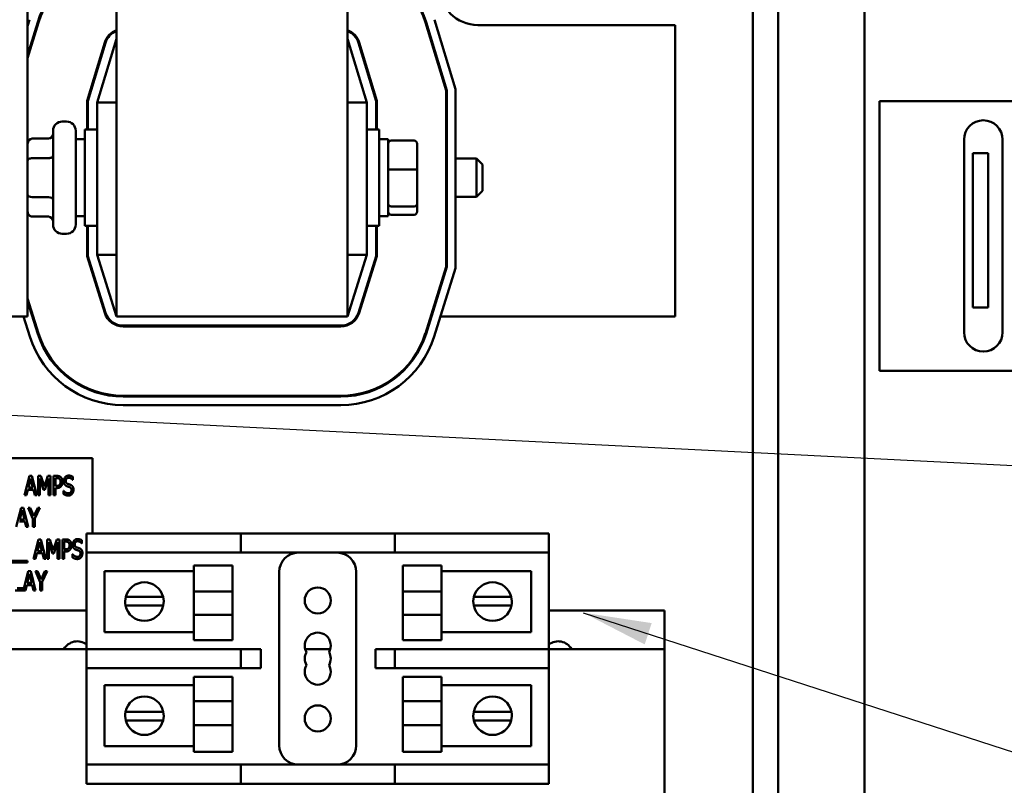
# Model space of a CAD drawing. Units: inches. Extents: x 2.2 to 96.8, y 1.1 to 75.4.
# Drawn here: x 66.3 to 72.7, y 40.4 to 45.4 of the extents above; entities that cross this region are included whole.
import ezdxf

# ---------------------------------------------------------------- set-up
doc = ezdxf.new("R2010")
doc.units = ezdxf.units.IN
doc.header["$LTSCALE"] = 4.5
doc.header["$MEASUREMENT"] = 0
doc.layers.add('Symbol (ANSI)', color=7, linetype='Continuous', lineweight=25)
doc.layers.add('Visible (ANSI)', color=7, linetype='Continuous', lineweight=50)
doc.styles.add('Note Text (ANSI)', font='tahoma.ttf')
doc.dimstyles.new('Default (ANSI)$7', dxfattribs={"dimscale": 4.5, "dimtxt": 0.12, "dimasz": 0.098425, "dimexe": 0.125, "dimexo": 0.0625, "dimgap": 0.031496, "dimtad": 0, "dimtih": 1, "dimtoh": 1, "dimrnd": 1e-08, "dimzin": 0, "dimdsep": 46, "dimtxsty": 'Note Text (ANSI)', "dimcen": 0.09, "dimdle": 0.393701, "dimclrd": 256, "dimclre": 256, "dimclrt": 256, "dimadec": 0, "dimazin": 1, "dimtfac": 1, "dimtofl": 0, "dimtmove": 0, "dimatfit": 3, "dimfxl": 1, "dimtolj": 1, "dimtzin": 4, "dimlwd": -1, "dimlwe": -1, "dimarcsym": 0})

msp = doc.modelspace()

# ---------------------------------------------------------------- linework, layer by layer
at = {"layer": 'Visible (ANSI)'}
for p, q in [((71.1906, 57.0978), (71.1906, 29.7928)), ((71.7506, 57.0978), (71.7506, 29.7928)), ((71.0266, 55.2923), (71.0266, 32.3187)), ((66.3205, 43.4399), (66.3205, 52.4399)), ((68.3965, 43.4399), (68.3965, 52.4399)), ((66.8965, 45.6003), (66.8965, 43.4399)), ((66.3205, 45.322), (66.3333, 45.3643)), ((68.9596, 45.3643), (69.0965, 44.9133)), ((66.3205, 45.1325), (66.3859, 45.3483)), ((66.3907, 45.3469), (66.3205, 45.1153)), ((69.0365, 44.9044), (68.9022, 45.3469)), ((68.907, 45.3483), (69.0415, 44.9052)), ((70.5215, 45.3299), (69.2415, 45.3299)), ((70.5215, 43.4399), (70.5215, 45.3299)), ((66.8965, 45.2399), (66.7715, 44.828)), ((68.5215, 44.828), (68.3965, 45.2399)), ((66.7065, 44.8376), (66.8213, 45.2162)), ((66.7115, 44.8369), (66.8261, 45.2148)), ((68.4668, 45.2148), (68.5815, 44.8369)), ((68.4716, 45.2162), (68.5865, 44.8376)), ((66.7715, 45.0346), (66.7715, 45.0518)), ((68.5215, 45.0518), (68.5215, 45.0346)), ((69.0365, 43.7613), (69.0365, 44.9044)), ((69.0415, 44.9052), (69.0415, 43.7606)), ((69.0965, 44.9133), (69.0965, 43.7522)), ((66.7065, 44.6524), (66.7065, 44.8376)), ((66.7115, 44.6524), (66.7115, 44.8369)), ((66.7715, 44.828), (66.7715, 43.8399)), ((66.8965, 44.828), (66.7715, 44.828)), ((68.3965, 44.828), (68.5215, 44.828)), ((68.5215, 43.8399), (68.5215, 44.828)), ((68.5815, 44.8369), (68.5815, 44.6524)), ((68.5865, 44.8376), (68.5865, 44.6524)), ((71.8483, 44.8369), (71.9775, 44.8369)), ((71.8483, 44.8369), (71.8483, 43.0869)), ((71.9775, 44.8369), (72.7233, 44.8369)), ((66.5725, 44.7039), (66.5455, 44.7039)), ((66.4855, 44.0359), (66.4855, 44.6439)), ((66.6325, 44.6439), (66.6325, 44.0359)), ((66.6915, 44.0274), (66.6915, 44.6524)), ((66.7715, 44.6524), (66.6915, 44.6524)), ((68.5215, 44.6524), (68.6015, 44.6524)), ((68.6015, 44.6524), (68.6015, 44.0274)), ((66.3505, 44.5928), (66.4555, 44.5928)), ((66.6325, 44.5899), (66.6915, 44.5899)), ((68.6605, 44.5899), (68.6015, 44.5899)), ((68.6605, 44.0899), (68.6605, 44.5899)), ((68.8285, 44.5807), (68.6805, 44.5807)), ((68.8485, 44.3885), (68.8485, 44.5587)), ((72.3968, 43.3369), (72.3968, 44.5869)), ((72.6468, 44.5869), (72.6468, 43.3369)), ((72.5532, 44.4979), (72.4532, 44.4979)), ((72.4532, 44.4979), (72.4532, 44.3729)), ((72.5532, 44.4979), (72.5532, 44.3729)), ((66.3505, 44.4662), (66.4555, 44.4662)), ((69.0365, 44.4649), (69.0415, 44.4649)), ((69.0965, 44.4649), (69.2325, 44.4649)), ((69.2325, 44.2149), (69.2325, 44.4649)), ((69.2725, 44.4249), (69.2325, 44.4649)), ((69.2725, 44.4249), (69.2725, 44.2549)), ((68.8285, 44.3934), (68.6805, 44.3934)), ((68.8485, 44.1697), (68.8485, 44.3885)), ((72.4532, 43.6229), (72.4532, 44.3729)), ((72.5532, 43.6229), (72.5532, 44.3729)), ((69.0365, 44.2149), (69.0415, 44.2149)), ((69.0965, 44.2149), (69.2325, 44.2149)), ((69.2725, 44.2549), (69.2325, 44.2149)), ((66.3505, 44.2133), (66.4555, 44.2133)), ((68.8285, 44.1526), (68.6805, 44.1526)), ((68.8485, 44.1211), (68.8485, 44.1697)), ((66.3505, 44.087), (66.4555, 44.087)), ((66.6325, 44.0899), (66.6915, 44.0899)), ((68.6605, 44.0899), (68.6015, 44.0899)), ((68.8285, 44.0991), (68.6805, 44.0991)), ((66.7715, 44.0274), (66.6915, 44.0274)), ((66.7065, 43.83), (66.7065, 44.0274)), ((66.7115, 43.8308), (66.7115, 44.0274)), ((68.5215, 44.0274), (68.6015, 44.0274)), ((68.5815, 44.0274), (68.5815, 43.8308)), ((68.5865, 44.0274), (68.5865, 43.83)), ((66.5725, 43.9759), (66.5455, 43.9759)), ((66.826, 43.4641), (66.7115, 43.8308)), ((66.7715, 43.8399), (66.8965, 43.4399)), ((66.8965, 43.8399), (66.7715, 43.8399)), ((68.3965, 43.4399), (68.5215, 43.8399)), ((68.3965, 43.8399), (68.5215, 43.8399)), ((68.5815, 43.8308), (68.4669, 43.4641)), ((66.8213, 43.4626), (66.7065, 43.83)), ((68.5865, 43.83), (68.4717, 43.4626)), ((68.9012, 43.3284), (69.0365, 43.7613)), ((69.0415, 43.7606), (68.9059, 43.3269)), ((69.0965, 43.7522), (68.9584, 43.3105)), ((66.7715, 43.622), (66.7715, 43.6388)), ((68.5215, 43.6388), (68.5215, 43.622)), ((72.4532, 43.6229), (72.4532, 43.4979)), ((72.5532, 43.6229), (72.5532, 43.4979)), ((66.3205, 43.5565), (66.3917, 43.3284)), ((66.387, 43.3269), (66.3205, 43.5398)), ((72.5532, 43.4979), (72.4532, 43.4979)), ((66.2125, 43.4399), (66.3205, 43.4399)), ((66.3345, 43.3105), (66.294, 43.4399)), ((66.3517, 43.4399), (66.3569, 43.4399)), ((68.3965, 43.4399), (66.8965, 43.4399)), ((68.936, 43.4399), (68.9413, 43.4399)), ((68.9989, 43.4399), (70.5215, 43.4399)), ((68.3523, 43.3799), (66.9406, 43.3799)), ((68.3523, 43.3749), (66.9406, 43.3749)), ((71.9775, 43.0869), (71.8483, 43.0869)), ((72.7233, 43.0869), (71.9775, 43.0869)), ((66.9406, 42.9249), (68.3523, 42.9249)), ((68.3523, 42.9199), (66.9406, 42.9199)), ((68.3523, 42.8649), (66.9406, 42.8649)), ((66.7416, 42.5216), (64.7416, 42.5216)), ((66.7416, 42.0327), (66.7416, 42.5216)), ((66.3012, 42.2802), (66.3328, 42.4052)), ((66.3401, 42.3883), (66.3257, 42.3294)), ((66.3328, 42.4052), (66.3481, 42.4052)), ((66.3546, 42.3294), (66.3401, 42.3883)), ((66.3481, 42.4052), (66.3797, 42.2802)), ((66.3886, 42.4052), (66.4056, 42.4052)), ((66.3886, 42.2802), (66.3886, 42.4052)), ((66.4245, 42.3147), (66.4003, 42.3879)), ((66.4003, 42.3879), (66.4003, 42.2802)), ((66.4056, 42.4052), (66.429, 42.3357)), ((66.429, 42.3357), (66.4515, 42.4052)), ((66.4564, 42.3879), (66.432, 42.3147)), ((66.4515, 42.4052), (66.4688, 42.4052)), ((66.4564, 42.2802), (66.4564, 42.3879)), ((66.4688, 42.4052), (66.4688, 42.2802)), ((66.4879, 42.2802), (66.4879, 42.4052)), ((66.4879, 42.4052), (66.5114, 42.4052)), ((66.5107, 42.3909), (66.5003, 42.3909)), ((66.5003, 42.3909), (66.5003, 42.341)), ((66.6143, 42.3795), (66.6134, 42.3795)), ((66.6143, 42.3994), (66.6143, 42.3795)), ((66.3223, 42.3152), (66.3138, 42.2802)), ((66.358, 42.3152), (66.3223, 42.3152)), ((66.3257, 42.3294), (66.3546, 42.3294)), ((66.3665, 42.2802), (66.358, 42.3152)), ((66.432, 42.3147), (66.4245, 42.3147)), ((66.5003, 42.341), (66.5089, 42.341)), ((66.5003, 42.3268), (66.5003, 42.2802)), ((66.5109, 42.3268), (66.5003, 42.3268)), ((66.5542, 42.3086), (66.5551, 42.3086)), ((66.5542, 42.2877), (66.5542, 42.3086)), ((66.3138, 42.2802), (66.3012, 42.2802)), ((66.3797, 42.2802), (66.3665, 42.2802)), ((66.4003, 42.2802), (66.3886, 42.2802)), ((66.4688, 42.2802), (66.4564, 42.2802)), ((66.5003, 42.2802), (66.4879, 42.2802)), ((66.2464, 42.0756), (66.2777, 42.1994)), ((66.285, 42.1825), (66.2707, 42.1236)), ((66.2777, 42.1994), (66.293, 42.1994)), ((66.2995, 42.1236), (66.285, 42.1825)), ((66.293, 42.1994), (66.3246, 42.0744)), ((66.355, 42.128), (66.3234, 42.1994)), ((66.3234, 42.1994), (66.3373, 42.1994)), ((66.3373, 42.1994), (66.3614, 42.1443)), ((66.3614, 42.1443), (66.3858, 42.1994)), ((66.3991, 42.1994), (66.3675, 42.1297)), ((66.3858, 42.1994), (66.3991, 42.1994)), ((66.303, 42.1094), (66.2672, 42.1094)), ((66.2707, 42.1236), (66.2995, 42.1236)), ((66.3115, 42.0744), (66.303, 42.1094)), ((66.355, 42.0744), (66.355, 42.128)), ((66.3675, 42.1297), (66.3675, 42.0744)), ((66.3246, 42.0744), (66.3115, 42.0744)), ((66.3675, 42.0744), (66.355, 42.0744)), ((66.3592, 41.8686), (66.3908, 41.9936)), ((66.3908, 41.9936), (66.4061, 41.9936)), ((66.4061, 41.9936), (66.4377, 41.8686)), ((66.4467, 41.8686), (66.4467, 41.9936)), ((66.4467, 41.9936), (66.4637, 41.9936)), ((66.4637, 41.9936), (66.4871, 41.924)), ((66.4871, 41.924), (66.5096, 41.9936)), ((66.5096, 41.9936), (66.5269, 41.9936)), ((66.5269, 41.9936), (66.5269, 41.8686)), ((66.5459, 41.9936), (66.5694, 41.9936)), ((66.5459, 41.8686), (66.5459, 41.9936)), ((66.5584, 41.9792), (66.5584, 41.9294)), ((66.5687, 41.9792), (66.5584, 41.9792)), ((66.6723, 41.9878), (66.6723, 41.9679)), ((66.7029, 42.0327), (66.7029, 41.9077)), ((66.7029, 42.0327), (66.8279, 42.0327)), ((66.8279, 42.0327), (67.7029, 42.0327)), ((67.7029, 41.9077), (67.7029, 42.0327)), ((67.8279, 42.0327), (67.7029, 42.0327)), ((67.8279, 42.0327), (68.5779, 42.0327)), ((68.7029, 42.0327), (68.5779, 42.0327)), ((68.7029, 42.0327), (68.8279, 42.0327)), ((68.7029, 42.0327), (68.7029, 41.9077)), ((68.8279, 42.0327), (69.5779, 42.0327)), ((69.5779, 42.0327), (69.7029, 42.0327)), ((69.7029, 41.9077), (69.7029, 42.0327)), ((66.3981, 41.9767), (66.3838, 41.9178)), ((66.3838, 41.9178), (66.4126, 41.9178)), ((66.4126, 41.9178), (66.3981, 41.9767)), ((66.4583, 41.9763), (66.4583, 41.8686)), ((66.4825, 41.9031), (66.4583, 41.9763)), ((66.5144, 41.9763), (66.49, 41.9031)), ((66.5144, 41.8686), (66.5144, 41.9763)), ((66.5584, 41.9294), (66.5669, 41.9294)), ((66.5689, 41.9152), (66.5584, 41.9152)), ((66.5584, 41.9152), (66.5584, 41.8686)), ((66.6723, 41.9679), (66.6714, 41.9679)), ((65.8968, 41.8543), (66.3206, 41.8543)), ((66.3206, 41.8543), (66.3206, 41.8435)), ((66.3718, 41.8686), (66.3592, 41.8686)), ((66.3803, 41.9036), (66.3718, 41.8686)), ((66.4161, 41.9036), (66.3803, 41.9036)), ((66.4246, 41.8686), (66.4161, 41.9036)), ((66.4377, 41.8686), (66.4246, 41.8686)), ((66.4583, 41.8686), (66.4467, 41.8686)), ((66.49, 41.9031), (66.4825, 41.9031)), ((66.5269, 41.8686), (66.5144, 41.8686)), ((66.5584, 41.8686), (66.5459, 41.8686)), ((66.6123, 41.8761), (66.6123, 41.897)), ((66.6123, 41.897), (66.6132, 41.897)), ((66.7029, 41.2827), (66.7029, 41.9077)), ((66.8279, 41.9077), (66.7029, 41.9077)), ((66.8279, 41.9077), (67.7029, 41.9077)), ((67.7029, 41.9077), (67.8279, 41.9077)), ((67.8279, 41.9077), (68.5779, 41.9077)), ((68.5779, 41.9077), (68.7029, 41.9077)), ((68.8279, 41.9077), (68.7029, 41.9077)), ((68.8279, 41.9077), (69.5779, 41.9077)), ((69.7029, 41.9077), (69.5779, 41.9077)), ((69.7029, 41.9077), (69.7029, 41.2827)), ((66.3206, 41.8435), (65.8968, 41.8435)), ((66.2937, 41.664), (66.325, 41.7878)), ((66.325, 41.7878), (66.3403, 41.7878)), ((66.3403, 41.7878), (66.3719, 41.6628)), ((66.4023, 41.7164), (66.3707, 41.7878)), ((66.3707, 41.7878), (66.3846, 41.7878)), ((66.3846, 41.7878), (66.4087, 41.7327)), ((66.4087, 41.7327), (66.4331, 41.7878)), ((66.4464, 41.7878), (66.4147, 41.7181)), ((66.4331, 41.7878), (66.4464, 41.7878)), ((66.8184, 41.7885), (67.3999, 41.7885)), ((66.8184, 41.3919), (66.8184, 41.7885)), ((67.3999, 41.6553), (67.3999, 41.8251)), ((67.6499, 41.8251), (67.3999, 41.8251)), ((67.6499, 41.6553), (67.6499, 41.8251)), ((68.756, 41.6553), (68.756, 41.8251)), ((68.756, 41.8251), (69.006, 41.8251)), ((69.006, 41.8251), (69.006, 41.6553)), ((69.006, 41.7885), (69.5874, 41.7885)), ((69.5874, 41.7885), (69.5874, 41.3919)), ((66.3323, 41.7709), (66.3179, 41.7119)), ((66.3468, 41.7119), (66.3323, 41.7709)), ((67.9529, 41.7827), (67.9529, 40.6577)), ((68.4529, 40.6577), (68.4529, 41.7827)), ((66.306, 41.6628), (66.2394, 41.6628)), ((66.2519, 41.6776), (66.2937, 41.6776)), ((66.2937, 41.6776), (66.2937, 41.664)), ((66.3145, 41.6978), (66.306, 41.6628)), ((66.3502, 41.6978), (66.3145, 41.6978)), ((66.3179, 41.7119), (66.3468, 41.7119)), ((66.3587, 41.6628), (66.3502, 41.6978)), ((66.3719, 41.6628), (66.3587, 41.6628)), ((66.4023, 41.6628), (66.4023, 41.7164)), ((66.4147, 41.6628), (66.4023, 41.6628)), ((66.4147, 41.7181), (66.4147, 41.6628)), ((66.9574, 41.6218), (67.0215, 41.6218)), ((67.0215, 41.6218), (67.1351, 41.6218)), ((67.1351, 41.6218), (67.1993, 41.6218)), ((67.6499, 41.6553), (67.3999, 41.6553)), ((67.3999, 41.6553), (67.3999, 41.5035)), ((67.6499, 41.6553), (67.6499, 41.5035)), ((68.756, 41.6553), (69.006, 41.6553)), ((68.756, 41.6553), (68.756, 41.5035)), ((69.006, 41.5035), (69.006, 41.6553)), ((69.2165, 41.6218), (69.2806, 41.6218)), ((69.2806, 41.6218), (69.3942, 41.6218)), ((69.3942, 41.6218), (69.4584, 41.6218)), ((65.9529, 41.5327), (66.7029, 41.5327)), ((67.0188, 41.5642), (66.9561, 41.5642)), ((67.1379, 41.5642), (67.0188, 41.5642)), ((67.2006, 41.5642), (67.1379, 41.5642)), ((69.2779, 41.5642), (69.2152, 41.5642)), ((69.397, 41.5642), (69.2779, 41.5642)), ((69.4597, 41.5642), (69.397, 41.5642)), ((69.7029, 41.5327), (70.4529, 41.5327)), ((70.4529, 41.5327), (70.4529, 41.2827)), ((67.6499, 41.5035), (67.3999, 41.5035)), ((67.3999, 41.3392), (67.3999, 41.5035)), ((67.6499, 41.3392), (67.6499, 41.5035)), ((68.756, 41.5035), (69.006, 41.5035)), ((68.756, 41.3392), (68.756, 41.5035)), ((69.006, 41.5035), (69.006, 41.3392)), ((67.3999, 41.3919), (66.8184, 41.3919)), ((67.6499, 41.3392), (67.3999, 41.3392)), ((68.756, 41.3392), (69.006, 41.3392)), ((69.5874, 41.3919), (69.006, 41.3919)), ((65.9529, 41.2827), (66.7029, 41.2827)), ((66.7029, 41.2827), (66.8279, 41.2827)), ((66.7029, 41.2827), (66.7029, 41.1577)), ((67.7029, 41.2827), (66.8279, 41.2827)), ((67.8279, 41.2827), (67.7029, 41.2827)), ((67.7029, 41.1577), (67.7029, 41.2827)), ((67.8343, 41.2827), (67.8279, 41.2827)), ((67.8343, 41.1577), (67.8343, 41.2827)), ((68.1213, 41.2827), (68.2845, 41.2827)), ((68.7029, 41.2827), (68.5779, 41.2827)), ((68.5779, 41.2827), (68.5779, 41.1577)), ((68.7029, 41.2827), (68.8279, 41.2827)), ((68.7029, 41.2827), (68.7029, 41.1577)), ((69.5779, 41.2827), (68.8279, 41.2827)), ((69.5779, 41.2827), (69.7029, 41.2827)), ((69.7029, 41.2827), (70.4529, 41.2827)), ((69.7029, 41.1577), (69.7029, 41.2827)), ((70.4529, 41.2827), (70.4529, 37.5727)), ((66.7029, 40.5327), (66.7029, 41.1577)), ((66.8279, 41.1577), (66.7029, 41.1577)), ((66.8279, 41.1577), (67.7029, 41.1577)), ((67.7029, 41.1577), (67.8279, 41.1577)), ((67.8279, 41.1577), (67.8343, 41.1577)), ((68.5779, 41.1577), (68.7029, 41.1577)), ((68.8279, 41.1577), (68.7029, 41.1577)), ((68.8279, 41.1577), (69.5779, 41.1577)), ((69.7029, 41.1577), (69.5779, 41.1577)), ((69.7029, 41.1577), (69.7029, 40.5327)), ((67.3999, 40.9436), (67.3999, 41.1013)), ((67.6499, 41.1013), (67.3999, 41.1013)), ((67.6499, 40.9436), (67.6499, 41.1013)), ((68.756, 40.9436), (68.756, 41.1013)), ((68.756, 41.1013), (69.006, 41.1013)), ((69.006, 41.1013), (69.006, 40.9436)), ((66.8184, 41.0486), (67.3999, 41.0486)), ((66.8184, 40.6519), (66.8184, 41.0486)), ((69.006, 41.0486), (69.5874, 41.0486)), ((69.5874, 41.0486), (69.5874, 40.6519)), ((67.6499, 40.9436), (67.3999, 40.9436)), ((67.3999, 40.9436), (67.3999, 40.7885)), ((67.6499, 40.9436), (67.6499, 40.7885)), ((68.756, 40.9436), (69.006, 40.9436)), ((68.756, 40.9436), (68.756, 40.7885)), ((69.006, 40.7885), (69.006, 40.9436)), ((66.9561, 40.8762), (67.0188, 40.8762)), ((67.0188, 40.8762), (67.1379, 40.8762)), ((67.1379, 40.8762), (67.2006, 40.8762)), ((69.2152, 40.8762), (69.2779, 40.8762)), ((69.2779, 40.8762), (69.397, 40.8762)), ((69.397, 40.8762), (69.4597, 40.8762)), ((67.0215, 40.8186), (66.9574, 40.8186)), ((67.1351, 40.8186), (67.0215, 40.8186)), ((67.1993, 40.8186), (67.1351, 40.8186)), ((67.6499, 40.7885), (67.3999, 40.7885)), ((67.3999, 40.6154), (67.3999, 40.7885)), ((67.6499, 40.6154), (67.6499, 40.7885)), ((68.756, 40.7885), (69.006, 40.7885)), ((68.756, 40.6154), (68.756, 40.7885)), ((69.006, 40.7885), (69.006, 40.6154)), ((69.2806, 40.8186), (69.2165, 40.8186)), ((69.3942, 40.8186), (69.2806, 40.8186)), ((69.4584, 40.8186), (69.3942, 40.8186)), ((67.3999, 40.6519), (66.8184, 40.6519)), ((69.5874, 40.6519), (69.006, 40.6519)), ((67.6499, 40.6154), (67.3999, 40.6154)), ((68.756, 40.6154), (69.006, 40.6154)), ((66.7029, 40.5327), (66.8279, 40.5327)), ((66.7029, 40.5327), (66.7029, 40.4077)), ((67.7029, 40.5327), (66.8279, 40.5327)), ((67.8279, 40.5327), (67.7029, 40.5327)), ((67.7029, 40.4077), (67.7029, 40.5327)), ((68.5779, 40.5327), (67.8279, 40.5327)), ((68.7029, 40.5327), (68.5779, 40.5327)), ((68.7029, 40.5327), (68.8279, 40.5327)), ((68.7029, 40.5327), (68.7029, 40.4077)), ((69.5779, 40.5327), (68.8279, 40.5327)), ((69.5779, 40.5327), (69.7029, 40.5327)), ((69.7029, 40.4077), (69.7029, 40.5327)), ((66.8279, 40.4077), (66.7029, 40.4077)), ((67.7029, 40.4077), (66.8279, 40.4077)), ((67.7029, 40.4077), (67.8279, 40.4077)), ((68.5779, 40.4077), (67.8279, 40.4077)), ((68.5779, 40.4077), (68.7029, 40.4077)), ((68.8279, 40.4077), (68.7029, 40.4077)), ((69.5779, 40.4077), (68.8279, 40.4077)), ((69.7029, 40.4077), (69.5779, 40.4077))]:
    msp.add_line(p, q, dxfattribs=at)
for centre in [(68.2029, 41.5977), (68.2029, 40.8327)]:
    msp.add_circle(centre, 0.0845, dxfattribs=at)
for centre, radius, start, end in [((66.941, 45.1799), 0.58, 94.39975, 163.11949), ((66.941, 45.1799), 0.575, 94.43809, 163.11949), ((68.352, 45.1799), 0.58, 16.88051, 85.60025), ((68.352, 45.1799), 0.575, 16.88051, 85.56191), ((69.2415, 45.5799), 0.25, 180, 270), ((66.941, 45.1799), 0.125, 110.85208, 163.11949), ((66.941, 45.1799), 0.12, 111.76422, 163.11949), ((68.352, 45.1799), 0.125, 16.88051, 69.14792), ((68.352, 45.1799), 0.12, 16.88051, 68.23578), ((66.5455, 44.6439), 0.06, 90, 180), ((66.5725, 44.6439), 0.06, 0, 90), ((72.5218, 44.5869), 0.125, 0, 180), ((66.5455, 44.0359), 0.06, 180, 270), ((66.5725, 44.0359), 0.06, 270, 0), ((66.9406, 43.4999), 0.125, 197.35402, 270), ((66.9406, 43.4999), 0.12, 197.35402, 270), ((68.3523, 43.4999), 0.12, 270, 342.64598), ((68.3523, 43.4999), 0.125, 270, 342.64598), ((66.9406, 43.4999), 0.58, 197.35402, 270), ((66.9406, 43.4999), 0.575, 197.35402, 270), ((68.3523, 43.4999), 0.575, 270, 342.64598), ((68.3523, 43.4999), 0.58, 270, 342.64598), ((72.5218, 43.3369), 0.125, 180, 0), ((66.9406, 43.4999), 0.635, 197.35402, 270), ((68.3523, 43.4999), 0.635, 270, 342.64598), ((68.0779, 41.7827), 0.125, 90, 180), ((68.3279, 41.7827), 0.125, 0, 90), ((67.0783, 41.5902), 0.125, 14.64022, 165.35978), ((69.3374, 41.5902), 0.125, 14.64022, 165.35978), ((67.0783, 41.5902), 0.125, 165.35978, 192.00517), ((67.0783, 41.5902), 0.125, 347.99483, 14.64022), ((69.3374, 41.5902), 0.125, 165.35978, 192.00517), ((69.3374, 41.5902), 0.125, 347.99483, 14.64022), ((67.0783, 41.5902), 0.125, 192.00517, 347.99483), ((69.3374, 41.5902), 0.125, 192.00517, 347.99483), ((68.2029, 41.3047), 0.0845, 330, 210), ((66.6429, 41.2327), 0.1, 53.1301, 150), ((69.7629, 41.2327), 0.1, 30, 126.8699), ((68.2029, 41.2202), 0.0845, 150, 210), ((68.2029, 41.2202), 0.0845, 330, 30), ((68.2029, 41.1357), 0.0845, 150, 30), ((67.0783, 40.8502), 0.125, 12.00517, 167.99483), ((69.3374, 40.8502), 0.125, 12.00517, 167.99483), ((67.0783, 40.8502), 0.125, 167.99483, 194.64022), ((67.0783, 40.8502), 0.125, 345.35978, 12.00517), ((69.3374, 40.8502), 0.125, 167.99483, 194.64022), ((69.3374, 40.8502), 0.125, 345.35978, 12.00517), ((67.0783, 40.8502), 0.125, 194.64022, 345.35978), ((69.3374, 40.8502), 0.125, 194.64022, 345.35978), ((68.0779, 40.6577), 0.125, 180, 270), ((68.3279, 40.6577), 0.125, 270, 0)]:
    msp.add_arc(centre, radius, start, end, dxfattribs=at)
for centre, major_axis, ratio, start_param, end_param in [((66.4555, 44.6274), (0, 0.0346), 0.866026, 3.141593, 4.712389), ((66.3505, 44.5582), (0, -0.0346), 0.866026, 3.141593, 4.712389), ((68.6805, 44.5587), (0, -0.022), 0.90953, 3.141593, 4.712389), ((68.8285, 44.5587), (0, -0.022), 0.90953, 1.570796, 3.141593), ((66.4555, 44.4835), (-0.03, 0), 0.576479, 1.570796, 3.141593), ((66.3505, 44.4489), (0.03, 0), 0.576479, 1.570796, 3.141593), ((68.6805, 44.3885), (-0.02, 0), 0.244161, 4.712389, 6.283185), ((68.8285, 44.3885), (0.02, 0), 0.244161, 0, 1.570796), ((66.3505, 44.2306), (0.03, 0), 0.578221, 3.141593, 4.712389), ((66.4555, 44.196), (-0.03, 0), 0.578221, 3.141593, 4.712389), ((68.6805, 44.1697), (-0.02, 0), 0.855309, 0, 1.570796), ((68.8285, 44.1697), (0.02, 0), 0.855309, 4.712389, 6.283185), ((66.3505, 44.1217), (0, 0.0346), 0.866026, 1.570796, 3.141593), ((66.4555, 44.0524), (0, 0.0346), 0.866026, 4.712389, 6.283185), ((68.6805, 44.1211), (0, 0.022), 0.90953, 1.570796, 3.141593), ((68.8285, 44.1211), (0, 0.022), 0.90953, 3.141593, 4.712389)]:
    msp.add_ellipse(centre, major_axis=major_axis, ratio=ratio, start_param=start_param, end_param=end_param, dxfattribs=at)
for points in [[(66.5273, 42.3861), (66.5243, 42.3887), (66.5164, 42.3909), (66.5107, 42.3909)], [(66.5114, 42.4052), (66.5197, 42.4052), (66.5313, 42.4016), (66.5358, 42.3974)], [(66.534, 42.3671), (66.534, 42.3735), (66.5306, 42.3831), (66.5273, 42.3861)], [(66.5287, 42.3485), (66.5314, 42.3523), (66.534, 42.3611), (66.534, 42.3671)], [(66.5358, 42.3974), (66.5411, 42.3927), (66.5469, 42.378), (66.5469, 42.3676)], [(66.5469, 42.3676), (66.5469, 42.3595), (66.5426, 42.3449), (66.5387, 42.3398)], [(66.5549, 42.3717), (66.5549, 42.3869), (66.5727, 42.4075), (66.5864, 42.4075)], [(66.561, 42.3491), (66.5582, 42.3533), (66.5549, 42.3644), (66.5549, 42.3717)], [(66.5873, 42.3931), (66.5786, 42.3931), (66.5679, 42.3823), (66.5679, 42.3734)], [(66.5679, 42.3734), (66.5679, 42.3655), (66.5742, 42.3561), (66.5802, 42.354)], [(66.5864, 42.4075), (66.5943, 42.4075), (66.6083, 42.4033), (66.6143, 42.3994)], [(66.6134, 42.3795), (66.6089, 42.385), (66.595, 42.3931), (66.5873, 42.3931)], [(66.5089, 42.341), (66.5163, 42.341), (66.5257, 42.3443), (66.5287, 42.3485)], [(66.5387, 42.3398), (66.534, 42.3334), (66.5209, 42.3268), (66.5109, 42.3268)], [(66.5551, 42.3086), (66.5613, 42.3009), (66.5769, 42.2924), (66.5841, 42.2924)], [(66.5765, 42.3381), (66.5717, 42.3398), (66.564, 42.345), (66.561, 42.3491)], [(66.5934, 42.3324), (66.5891, 42.334), (66.5819, 42.3363), (66.5765, 42.3381)], [(66.5802, 42.354), (66.5841, 42.3526), (66.5956, 42.3489), (66.5993, 42.3474)], [(66.5841, 42.2924), (66.5944, 42.2924), (66.605, 42.3039), (66.605, 42.3133)], [(66.605, 42.3133), (66.605, 42.3208), (66.5994, 42.3301), (66.5934, 42.3324)], [(66.5993, 42.3474), (66.609, 42.3435), (66.6179, 42.3276), (66.6179, 42.3159)], [(66.6179, 42.3159), (66.6179, 42.3085), (66.6135, 42.2943), (66.6094, 42.2894)], [(66.585, 42.278), (66.5748, 42.278), (66.5605, 42.2837), (66.5542, 42.2877)], [(66.6094, 42.2894), (66.6049, 42.2839), (66.5935, 42.278), (66.585, 42.278)], [(66.5853, 41.9745), (66.5824, 41.9771), (66.5745, 41.9792), (66.5687, 41.9792)], [(66.5694, 41.9936), (66.5777, 41.9936), (66.5894, 41.99), (66.5938, 41.9858)], [(66.5938, 41.9858), (66.5991, 41.9811), (66.605, 41.9664), (66.605, 41.9559)], [(66.613, 41.9601), (66.613, 41.9753), (66.6307, 41.9959), (66.6445, 41.9959)], [(66.6453, 41.9815), (66.6367, 41.9815), (66.626, 41.9706), (66.626, 41.9618)], [(66.6445, 41.9959), (66.6524, 41.9959), (66.6664, 41.9917), (66.6723, 41.9878)], [(66.6714, 41.9679), (66.667, 41.9734), (66.653, 41.9815), (66.6453, 41.9815)], [(66.5669, 41.9294), (66.5744, 41.9294), (66.5837, 41.9326), (66.5867, 41.9369)], [(66.5968, 41.9282), (66.592, 41.9218), (66.5789, 41.9152), (66.5689, 41.9152)], [(66.592, 41.9554), (66.592, 41.9619), (66.5887, 41.9714), (66.5853, 41.9745)], [(66.5867, 41.9369), (66.5895, 41.9407), (66.592, 41.9495), (66.592, 41.9554)], [(66.605, 41.9559), (66.605, 41.9478), (66.6006, 41.9333), (66.5968, 41.9282)], [(66.6191, 41.9375), (66.6162, 41.9417), (66.613, 41.9528), (66.613, 41.9601)], [(66.6346, 41.9265), (66.6297, 41.9282), (66.622, 41.9334), (66.6191, 41.9375)], [(66.626, 41.9618), (66.626, 41.9539), (66.6322, 41.9445), (66.6382, 41.9424)], [(66.6515, 41.9208), (66.6471, 41.9224), (66.6399, 41.9246), (66.6346, 41.9265)], [(66.6382, 41.9424), (66.6422, 41.941), (66.6536, 41.9373), (66.6574, 41.9358)], [(66.663, 41.9017), (66.663, 41.9091), (66.6575, 41.9185), (66.6515, 41.9208)], [(66.6574, 41.9358), (66.6671, 41.9318), (66.676, 41.9159), (66.676, 41.9043)], [(66.6431, 41.8664), (66.6328, 41.8664), (66.6186, 41.8721), (66.6123, 41.8761)], [(66.6132, 41.897), (66.6194, 41.8893), (66.635, 41.8808), (66.6422, 41.8808)], [(66.6422, 41.8808), (66.6525, 41.8808), (66.663, 41.8922), (66.663, 41.9017)], [(66.6675, 41.8777), (66.6629, 41.8723), (66.6516, 41.8664), (66.6431, 41.8664)], [(66.676, 41.9043), (66.676, 41.8969), (66.6715, 41.8827), (66.6675, 41.8777)]]:
    msp.add_open_spline(points, degree=2, dxfattribs=at)

# ---------------------------------------------------------------- leaders
at = {"layer": 'Symbol (ANSI)', "annotation_type": 0, "has_hookline": 1, "text_width": 0.2321}
for points, hookline_direction in [([(62.0472, 43.0099), (73.4938, 42.4328)], 1), ([(69.926, 41.5181), (72.8643, 40.5661), (73.3072, 40.5661)], 0)]:
    msp.add_leader(points, dimstyle='Default (ANSI)$7', override={"dimtad": 0}, dxfattribs=dict(at, hookline_direction=hookline_direction))

doc.saveas('drawing.dxf')
